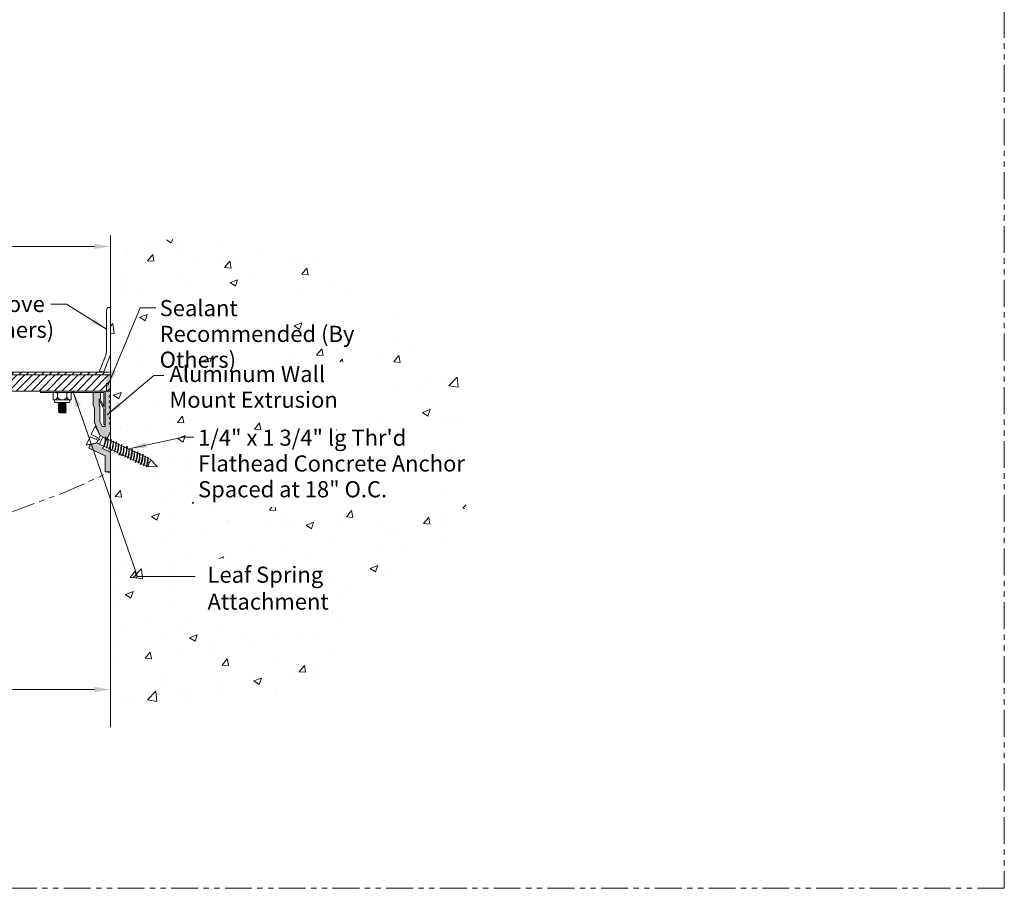
# Model space of a CAD drawing. Units: inches. Extents: x 3 to 175, y -15 to 245.
# Drawn here: x 90 to 113, y 7 to 27 of the extents above; entities that cross this region are included whole.
import ezdxf

# ---------------------------------------------------------------- set-up
doc = ezdxf.new("R2010")
doc.units = ezdxf.units.IN
doc.header["$MEASUREMENT"] = 0
doc.linetypes.add('PHANTOM2', pattern=[1.25, 0.625, -0.125, 0.125, -0.125, 0.125, -0.125])
doc.layers.get('0').update_dxf_attribs({"lineweight": 5})
doc.layers.get('DEFPOINTS').update_dxf_attribs({"lineweight": 5})
doc.layers.add('0-VIEWPORT', color=251, linetype='PHANTOM2', lineweight=5, plot=False)
for name, color, linetype, lineweight in [('components', 7, 'Continuous', 13), ('Dims-vp1', 7, 'Continuous', 5), ('hatch', 7, 'Continuous', 5), ('Text', 7, 'Continuous', 5), ('~WALLS', 7, 'Continuous', 5)]:
    doc.layers.add(name, color=color, linetype=linetype, lineweight=lineweight)
doc.styles.add('arail', font='arial.ttf')
doc.styles.get("Standard").update_dxf_attribs({"font": 'arial.ttf'})
doc.dimstyles.new('quarter', dxfattribs={"dimscale": 4, "dimtxt": 0.09375, "dimasz": 0.09375, "dimexe": 0.0625, "dimexo": 0.03125, "dimgap": 0.03125, "dimtad": 1, "dimdec": 5, "dimzin": 7, "dimdsep": 46, "dimlunit": 4, "dimtxsty": 'arail', "dimcen": 0, "dimclrd": 256, "dimclre": 256, "dimclrt": 7, "dimadec": 0, "dimazin": 0, "dimtfac": 1, "dimtdec": 5, "dimtmove": 0, "dimatfit": 3, "dimfxl": 1, "dimfrac": 2, "dimtolj": 1, "dimtzin": 0, "dimlwd": -1, "dimlwe": -1, "dimarcsym": 0})

# ---------------------------------------------------------------- blocks, each defined once
blk = doc.blocks.new('*D27')
at = {"layer": 'DEFPOINTS', "color": 0, "transparency": 16777216}
for p in [(92.214, 12.373), (74.214, 11.488), (92.214, 11.488)]:
    blk.add_point(p, dxfattribs=at)
at = {"layer": 'Dims-vp1', "transparency": 16777216}
for p, q in [((92.214, 12.248), (92.214, 11.238)), ((74.214, 11.613), (74.214, 11.738)), ((74.589, 11.488), (91.839, 11.488))]:
    blk.add_line(p, q, dxfattribs=at)
for points in [[(74.589, 11.551), (74.589, 11.426), (74.214, 11.488)], [(91.839, 11.551), (91.839, 11.426), (92.214, 11.488)]]:
    blk.add_solid(points, dxfattribs=at)
at = {"layer": 'Dims-vp1', "color": 7, "transparency": 16777216, "insert": (83.214, 11.807), "char_height": 0.375, "attachment_point": 5, "style": 'arail'}
blk.add_mtext('\\A1;"J.O."', dxfattribs=at)
blk = doc.blocks.new('*D28')
at = {"layer": 'DEFPOINTS', "color": 0, "transparency": 16777216}
for p in [(92.214, 21.793), (92.214, 20.919), (66.526, 18.85)]:
    blk.add_point(p, dxfattribs=at)
at = {"layer": 'Dims-vp1', "transparency": 16777216}
for p, q in [((66.526, 18.975), (66.526, 22.043)), ((92.214, 21.044), (92.214, 22.043)), ((66.901, 21.793), (91.839, 21.793))]:
    blk.add_line(p, q, dxfattribs=at)
for points in [[(66.901, 21.855), (66.901, 21.73), (66.526, 21.793)], [(91.839, 21.855), (91.839, 21.73), (92.214, 21.793)]]:
    blk.add_solid(points, dxfattribs=at)
at = {"layer": 'Dims-vp1', "color": 7, "transparency": 16777216, "insert": (79.37, 22.163), "char_height": 0.375, "attachment_point": 5, "style": 'arail'}
blk.add_mtext('\\A1;System Width', dxfattribs=at)
blk = doc.blocks.new('17032')
blk.add_lwpolyline([(-0.115, 0), (0, 0), (0, -0.095, 1), (0, -0.155), (0, -0.22, 1), (0, -0.28), (0, -0.345, 1), (0, -0.405), (0, -0.47, 1), (0, -0.53), (0, -0.595, 1), (0, -0.655), (0, -0.72, 1), (0, -0.78), (0, -0.936), (-0.183, -1.336), (0, -1.423), (0, -1.879), (-0.125, -1.879), (-0.125, -1.502), (-0.506, -1.324), (-0.471, -1.248), (-0.321, -1.203), (-0.296, -1.147), (-0.256, -1.132), (-0.27, -1.093), (-0.244, -1.037), (-0.375, -0.728), (-0.375, -0.389), (-0.406, -0.335), (-0.406, -0.03), (-0.245, -0.03, -0.414214), (-0.235, -0.04), (-0.235, -0.176, -0.414214), (-0.245, -0.186), (-0.253, -0.186, 0.414214), (-0.263, -0.196), (-0.263, -0.335), (-0.25, -0.358), (-0.25, -0.701), (-0.197, -0.82), (-0.125, -0.82), (-0.125, -0.01, -0.414214)], format="xyb", close=True)
blk = doc.blocks.new('6517')
for p, q in [((-0.246, 0.197), (-0.03, 0.197)), ((-0.246, 0.197), (-0.095, 0)), ((-0.095, 0), (-0.095, -0.07)), ((-0.095, 0), (0.095, 0)), ((-0.03, 0.197), (-0.026, 0.038)), ((-0.026, 0.038), (0.026, 0.038)), ((0.03, 0.197), (0.026, 0.038)), ((0.03, 0.197), (0.246, 0.197)), ((0.246, 0.197), (0.095, 0)), ((0.095, 0), (0.095, -0.07)), ((-0.095, -0.07), (0.095, -0.07)), ((-0.09, -0.07), (-0.09, -0.185)), ((-0.09, -0.193), (-0.09, -0.254)), ((0.09, -0.07), (0.09, -0.137)), ((0.09, -0.149), (0.09, -0.204)), ((0.09, -0.211), (0.09, -0.274)), ((-0.09, -0.259), (-0.09, -0.322)), ((-0.09, -0.329), (-0.09, -0.39)), ((-0.09, -0.396), (-0.09, -0.458)), ((0.09, -0.285), (0.09, -0.34)), ((0.09, -0.347), (0.09, -0.41)), ((0.09, -0.422), (0.09, -0.477)), ((-0.09, -0.466), (-0.09, -0.526)), ((-0.09, -0.532), (-0.09, -0.595)), ((-0.09, -0.602), (-0.09, -0.663)), ((-0.09, -0.669), (-0.09, -0.731)), ((0.09, -0.484), (0.09, -0.546)), ((0.09, -0.558), (0.09, -0.613)), ((0.09, -0.62), (0.09, -0.683)), ((-0.09, -0.739), (-0.09, -0.799)), ((-0.09, -0.805), (-0.09, -0.867)), ((-0.09, -0.875), (-0.09, -0.936)), ((0.09, -0.694), (0.09, -0.75)), ((0.09, -0.757), (0.09, -0.819)), ((0.09, -0.831), (0.09, -0.886)), ((0.09, -0.893), (0.09, -0.956)), ((-0.09, -0.942), (-0.09, -1.004)), ((-0.09, -1.011), (-0.09, -1.072)), ((-0.09, -1.078), (-0.09, -1.14)), ((0.09, -0.967), (0.09, -1.023)), ((0.09, -1.03), (0.09, -1.092)), ((0.09, -1.104), (0.09, -1.159)), ((-0.09, -1.148), (-0.09, -1.209)), ((-0.09, -1.215), (-0.09, -1.278)), ((-0.09, -1.284), (-0.09, -1.298)), ((-0.09, -1.298), (0, -1.52)), ((0, -1.298), (-0.08, -1.322)), ((0, -1.298), (0.08, -1.322)), ((0, -1.52), (0.09, -1.298)), ((0.09, -1.166), (0.09, -1.229)), ((0.09, -1.237), (0.09, -1.298))]:
    blk.add_line(p, q)
for centre, radius, start, end in [((-0.196, 0.797), 0.988, 274.0424, 289.0054), ((-0.099, -0.112), 0.0809, 250.2227, 276.1214), ((-0.169, 0.479), 0.737, 274.7182, 292.0421), ((-0.123, 0.305), 0.499, 273.7878, 293.194), ((-0.566, 1.915), 2.154, 282.9503, 287.7156), ((-0.099, 0.054), 0.315, 274.8881, 297.0101), ((1.088, -3.724), 3.659, 105.8258, 108.2658), ((0.104, -0.164), 0.0347, 49.7717, 113.1123), ((0.086, -0.23), 0.0347, 49.7717, 82.724), ((-0.196, 0.66), 0.988, 274.0424, 289.0054), ((-0.099, -0.249), 0.0809, 250.2227, 276.1214), ((-0.196, 0.524), 0.988, 274.0424, 289.0054), ((-0.081, -0.179), 0.0809, 250.2227, 276.1214), ((-0.169, 0.343), 0.737, 274.7182, 292.0421), ((-0.081, -0.316), 0.0809, 250.2227, 276.1214), ((-0.123, 0.168), 0.499, 273.7878, 293.194), ((-0.123, 0.032), 0.499, 273.7878, 293.194), ((-0.566, 1.779), 2.154, 282.9503, 287.7156), ((-0.566, 1.642), 2.154, 282.9503, 287.7156), ((-0.099, -0.082), 0.315, 274.8881, 297.0101), ((1.088, -3.861), 3.659, 105.8258, 108.2658), ((0.104, -0.3), 0.0347, 49.7717, 113.1123), ((0.086, -0.367), 0.0347, 49.7717, 82.724), ((0.104, -0.436), 0.0347, 49.7717, 113.1123), ((-0.099, -0.385), 0.0809, 250.2227, 276.1214), ((-0.196, 0.387), 0.988, 274.0424, 289.0054), ((-0.099, -0.522), 0.0809, 250.2227, 276.1214), ((-0.196, 0.251), 0.988, 274.0424, 289.0054), ((-0.169, 0.206), 0.737, 274.7182, 292.0421), ((-0.081, -0.452), 0.0809, 250.2227, 276.1214), ((-0.169, 0.07), 0.737, 274.7182, 292.0421), ((-0.081, -0.588), 0.0809, 250.2227, 276.1214), ((-0.123, -0.105), 0.499, 273.7878, 293.194), ((-0.566, 1.506), 2.154, 282.9503, 287.7156), ((-0.566, 1.369), 2.154, 282.9503, 287.7156), ((-0.099, -0.218), 0.315, 274.8881, 297.0101), ((-0.099, -0.355), 0.315, 274.8881, 297.0101), ((1.088, -3.997), 3.659, 105.8258, 108.2658), ((1.088, -4.134), 3.659, 105.8258, 108.2658), ((0.086, -0.503), 0.0347, 49.7717, 82.724), ((0.104, -0.573), 0.0347, 49.7717, 113.1123), ((0.086, -0.64), 0.0347, 49.7717, 82.724), ((0.104, -0.709), 0.0347, 49.7717, 113.1123), ((-0.099, -0.658), 0.0809, 250.2227, 276.1214), ((-0.196, 0.114), 0.988, 274.0424, 289.0054), ((-0.099, -0.795), 0.0809, 250.2227, 276.1214), ((-0.169, -0.066), 0.737, 274.7182, 292.0421), ((-0.081, -0.725), 0.0809, 250.2227, 276.1214), ((-0.169, -0.203), 0.737, 274.7182, 292.0421), ((-0.123, -0.241), 0.499, 273.7878, 293.194), ((-0.123, -0.377), 0.499, 273.7878, 293.194), ((-0.566, 1.233), 2.154, 282.9503, 287.7156), ((-0.099, -0.491), 0.315, 274.8881, 297.0101), ((-0.099, -0.628), 0.315, 274.8881, 297.0101), ((1.088, -4.27), 3.659, 105.8258, 108.2658), ((1.088, -4.406), 3.659, 105.8258, 108.2658), ((0.086, -0.776), 0.0347, 49.7717, 82.724), ((0.104, -0.846), 0.0347, 49.7717, 113.1123), ((0.086, -0.913), 0.0347, 49.7717, 82.724), ((-0.196, -0.022), 0.988, 274.0424, 289.0054), ((-0.099, -0.931), 0.0809, 250.2227, 276.1214), ((-0.196, -0.158), 0.988, 274.0424, 289.0054), ((-0.099, -1.067), 0.0809, 250.2227, 276.1214), ((-0.081, -0.861), 0.0809, 250.2227, 276.1214), ((-0.169, -0.339), 0.737, 274.7182, 292.0421), ((-0.081, -0.998), 0.0809, 250.2227, 276.1214), ((-0.123, -0.514), 0.499, 273.7878, 293.194), ((-0.123, -0.65), 0.499, 273.7878, 293.194), ((-0.566, 1.096), 2.154, 282.9503, 287.7156), ((-0.566, 0.96), 2.154, 282.9503, 287.7156), ((-0.099, -0.764), 0.315, 274.8881, 297.0101), ((1.088, -4.543), 3.659, 105.8258, 108.2658), ((0.104, -0.982), 0.0347, 49.7717, 113.1123), ((0.086, -1.049), 0.0347, 49.7717, 82.724), ((0.104, -1.119), 0.0347, 49.7717, 113.1123), ((-0.173, -0.495), 0.788, 274.5541, 291.31), ((-0.095, -1.258), 0.0268, 235.352, 280.507), ((-0.169, -0.476), 0.737, 274.7182, 292.0421), ((-0.081, -1.134), 0.0809, 250.2227, 276.1214), ((-0.566, 0.824), 2.154, 282.7525, 287.7156), ((-0.123, -0.787), 0.499, 273.7878, 295.2814), ((-0.099, -0.901), 0.315, 274.8881, 297.0101), ((1.088, -4.679), 3.659, 105.8258, 108.2658), ((0.086, -1.185), 0.0347, 49.7717, 82.724), ((0.099, -1.237), 0.0168, 30.884, 123.2606)]:
    blk.add_arc(centre, radius, start, end)
for p in [(0.09, -0.273), (0.09, -1.298)]:
    blk.add_point(p)
blk = doc.blocks.new('7867')
for p, q in [((-0.187, 0), (0.187, 0)), ((-0.21, -0.001), (-0.21, -0.169)), ((-0.187, -0.173), (0.187, -0.173)), ((-0.176, -0.173), (-0.176, -0.221)), ((-0.11, -0.017), (-0.11, -0.117)), ((0.109, -0.017), (0.109, -0.117)), ((0.176, -0.173), (0.176, -0.221)), ((0.21, -0.001), (0.21, -0.169)), ((-0.161, -0.236), (0.161, -0.236))]:
    blk.add_line(p, q)
for centre, radius, start, end in [((-0.187, -0.186), 0.186, 65.2915, 97.2348), ((0, -0.361), 0.361, 72.3504, 107.6496), ((0.187, -0.186), 0.186, 82.7652, 114.7085), ((-0.187, -0.092), 0.0813, 252.9962, 341.888), ((-0.161, -0.221), 0.015, 180, 270), ((0, -0.038), 0.135, 215.8282, 324.1718), ((0.187, -0.092), 0.0813, 198.112, 287.0038), ((0.161, -0.221), 0.015, 270, 0)]:
    blk.add_arc(centre, radius, start, end)

msp = doc.modelspace()

# ---------------------------------------------------------------- hatches: boundary and pattern name
at = {"true_color": 0x004a96}
h = msp.add_hatch(dxfattribs=at)
h.set_pattern_fill('ANSI31', color=154, style=0)
h.paths.add_polyline_path([(92.213574, 18.428249), (92.213574, 18.803249), (84.315681, 18.803249), (84.177166, 18.643928), (84.177166, 18.428249)])
msp.add_hatch(color=256).paths.add_polyline_path([(92.119824, 18.428249), (92.213574, 18.428249), (92.213574, 18.803249), (92.119824, 18.803249)])
h = msp.add_hatch(color=154, dxfattribs=at)
h.dxf.hatch_style = 1
h.paths.add_polyline_path([(91.963574, 18.06991), (91.950574, 18.092427), (91.950574, 18.223769), (91.949096, 18.226752), (91.950574, 18.227762), (91.950574, 18.231752, -0.414213562), (91.960574, 18.241752), (91.968574, 18.241752, 0.084031565), (91.971865, 18.242309), (91.973866, 18.243677), (91.974011, 18.24336, 0.25424881), (91.978574, 18.251752), (91.978574, 18.387752, 0.445239047), (91.967528, 18.397697), (91.807574, 18.397697), (91.807574, 18.092427), (91.838574, 18.038733), (91.838574, 17.700183), (91.955939, 17.422991), (91.970976, 17.394141), (92.034418, 17.364558), (92.032305, 17.360026), (92.088192, 17.333965, -0.283634085), (92.108316, 17.364303, -0.009577791), (92.103645, 17.326759), (92.132033, 17.313522), (92.213574, 17.491752), (92.213574, 17.647752, -1), (92.213574, 17.707752), (92.213574, 17.772752, -1), (92.213574, 17.832752), (92.213574, 17.897752, -1), (92.213574, 17.957752), (92.213574, 18.022752, -1), (92.213574, 18.082752), (92.213574, 18.147752, -1), (92.213574, 18.207752), (92.213574, 18.272752, -1), (92.213574, 18.332752), (92.213574, 18.427752), (92.098574, 18.427752, 0.414213562), (92.088574, 18.417752), (92.088574, 17.607752), (92.016556, 17.607752), (91.963574, 17.726752)])
h = msp.add_hatch(color=154, dxfattribs=at)
h.dxf.hatch_style = 1
h.paths.add_polyline_path([(92.057146, 17.149834), (91.956233, 17.196891), (91.95412, 17.192359), (91.890679, 17.221942), (91.85757, 17.214621), (91.743074, 17.179882), (91.707574, 17.103752), (92.088574, 16.926089), (92.088574, 16.548752), (92.213574, 16.548752), (92.213574, 17.004752), (92.030574, 17.091752)])
at = {"layer": 'hatch'}
h = msp.add_hatch(dxfattribs=at)
h.set_pattern_fill('AR-CONC', color=256, scale=0.25)
edge = h.paths.add_edge_path()
edge.add_spline(control_points=[(92.213574, 10.613597), (92.82326, 10.883207), (94.415744, 11.58742), (97.728993, 11.102098), (97.524698, 14.117538), (100.602775, 14.445004), (101.098318, 18.470998), (98.582818, 20.722868), (95.638617, 22.152872), (93.430652, 21.956201), (92.213574, 21.847792)], knot_values=[0, 0, 0, 0, 2.07575214, 5.421803629, 7.011815297, 9.071213957, 12.828621348, 15.885131268, 18.807362681, 22.396650183, 22.396650183, 22.396650183, 22.396650183], degree=3, periodic=0)
edge.add_line((92.213574, 21.847792), (92.213574, 17.286005))
edge.add_arc((92.246503, 17.275159), 0.03467, 114.7717377, 161.7699827, ccw=False)
edge.add_arc((91.24977, 17.40978), 0.987608, 351.8103772, 354.0053782, ccw=False)
edge.add_line((92.227306, 17.269096), (92.270119, 17.249131))
edge.add_arc((92.299432, 17.230618), 0.03467, 114.7717377, 147.723961, ccw=False)
edge.add_arc((91.54877, 17.300134), 0.737117, 355.5404669, 357.0421325, ccw=False)
edge.add_line((92.283655, 17.242819), (92.335513, 17.218638))
edge.add_arc((92.370164, 17.217495), 0.03467, 114.7717377, 178.1123136, ccw=False)
edge.add_arc((91.37343, 17.352116), 0.987608, 351.8103772, 354.0053782, ccw=False)
edge.add_line((92.350966, 17.211432), (92.393779, 17.191467))
edge.add_arc((92.423092, 17.172954), 0.03467, 114.7717377, 147.723961, ccw=False)
edge.add_arc((91.67243, 17.24247), 0.737117, 355.5404669, 357.0421325, ccw=False)
edge.add_line((92.407316, 17.185155), (92.459174, 17.160974))
edge.add_arc((92.493825, 17.159832), 0.03467, 114.7717377, 178.1123136, ccw=False)
edge.add_arc((91.497091, 17.294452), 0.987608, 351.8103772, 354.0053782, ccw=False)
edge.add_line((92.474627, 17.153768), (92.51744, 17.133804))
edge.add_arc((92.546753, 17.11529), 0.03467, 114.7717377, 147.723961, ccw=False)
edge.add_arc((91.796091, 17.184806), 0.737117, 355.5404669, 357.0421325, ccw=False)
edge.add_line((92.530977, 17.127491), (92.582835, 17.10331))
edge.add_arc((92.617485, 17.102168), 0.03467, 114.7717377, 178.1123136, ccw=False)
edge.add_arc((91.620752, 17.236788), 0.987608, 351.8103772, 354.0053782, ccw=False)
edge.add_line((92.598288, 17.096104), (92.641101, 17.07614))
edge.add_arc((92.670414, 17.057626), 0.03467, 114.7717377, 147.723961, ccw=False)
edge.add_arc((91.919752, 17.127142), 0.737117, 355.5404669, 357.0421325, ccw=False)
edge.add_line((92.654637, 17.069828), (92.706495, 17.045646))
edge.add_arc((92.741146, 17.044504), 0.03467, 114.7717377, 178.1123136, ccw=False)
edge.add_arc((91.744412, 17.179124), 0.987608, 351.8103772, 354.0053782, ccw=False)
edge.add_line((92.721948, 17.03844), (92.764761, 17.018476))
edge.add_arc((92.794074, 16.999962), 0.03467, 114.7717377, 147.723961, ccw=False)
edge.add_arc((92.043412, 17.069478), 0.737117, 355.5404669, 357.0421325, ccw=False)
edge.add_line((92.778298, 17.012164), (92.830156, 16.987982))
edge.add_arc((92.864807, 16.98684), 0.03467, 114.7717377, 178.1123136, ccw=False)
edge.add_arc((91.868073, 17.12146), 0.987608, 351.8103772, 354.0053782, ccw=False)
edge.add_line((92.845609, 16.980776), (92.888422, 16.960812))
edge.add_arc((92.917735, 16.942298), 0.03467, 114.7717377, 147.723961, ccw=False)
edge.add_arc((92.167073, 17.011814), 0.737117, 355.5404669, 357.0421325, ccw=False)
edge.add_line((92.901959, 16.9545), (92.953816, 16.930318))
edge.add_arc((92.988467, 16.929176), 0.03467, 114.7717377, 178.1123136, ccw=False)
edge.add_arc((91.991734, 17.063796), 0.987608, 351.8103772, 354.0053782, ccw=False)
edge.add_line((92.96927, 16.923112), (93.012083, 16.903148))
edge.add_arc((93.041396, 16.884634), 0.03467, 114.7717377, 147.723961, ccw=False)
edge.add_arc((92.290734, 16.95415), 0.737117, 355.5404669, 357.0421325, ccw=False)
edge.add_line((93.025619, 16.896836), (93.082387, 16.870365))
edge.add_line((93.082387, 16.870365), (93.169907, 16.829553))
edge.add_line((93.169907, 16.829553), (93.163063, 16.821904))
edge.add_line((93.163063, 16.821904), (93.308415, 16.665662))
edge.add_line((93.308415, 16.665662), (93.049086, 16.678945))
edge.add_arc((90.945457, 17.143521), 2.154318, 347.5464108, 347.7524534)
edge.add_line((93.050743, 16.686512), (92.993587, 16.713165))
edge.add_arc((92.924723, 16.755619), 0.080899, 315.222699, 328.3464781, ccw=False)
edge.add_arc((92.290734, 16.95415), 0.737117, 339.7181883, 341.1236407)
edge.add_line((92.988208, 16.715673), (92.933127, 16.741357))
edge.add_arc((92.85658, 16.767533), 0.080899, 315.222699, 341.1213774, ccw=False)
edge.add_arc((91.991734, 17.063796), 0.987608, 339.0424083, 341.1393268)
edge.add_line((92.926314, 16.744535), (92.869926, 16.770829))
edge.add_arc((92.801062, 16.813283), 0.080899, 315.222699, 328.3464781, ccw=False)
edge.add_arc((92.167073, 17.011814), 0.737117, 339.7181883, 341.1236407)
edge.add_line((92.864547, 16.773337), (92.809467, 16.799021))
edge.add_arc((92.73292, 16.825197), 0.080899, 315.222699, 341.1213774, ccw=False)
edge.add_arc((91.868073, 17.12146), 0.987608, 339.0424083, 341.1393268)
edge.add_line((92.802653, 16.802198), (92.746266, 16.828493))
edge.add_arc((92.677401, 16.870947), 0.080899, 315.222699, 328.3464781, ccw=False)
edge.add_arc((92.043412, 17.069478), 0.737117, 339.7181883, 341.1236407)
edge.add_line((92.740887, 16.831001), (92.685806, 16.856685))
edge.add_arc((92.609259, 16.882861), 0.080899, 315.222699, 341.1213774, ccw=False)
edge.add_arc((91.744412, 17.179124), 0.987608, 339.0424083, 341.1393268)
edge.add_line((92.678993, 16.859862), (92.622605, 16.886156))
edge.add_arc((92.553741, 16.928611), 0.080899, 315.222699, 328.3464781, ccw=False)
edge.add_arc((91.919752, 17.127142), 0.737117, 339.7181883, 341.1236407)
edge.add_line((92.617226, 16.888665), (92.562145, 16.914349))
edge.add_arc((92.485598, 16.940525), 0.080899, 315.222699, 341.1213774, ccw=False)
edge.add_arc((91.620752, 17.236788), 0.987608, 339.0424083, 341.1393268)
edge.add_line((92.555332, 16.917526), (92.498944, 16.94382))
edge.add_arc((92.43008, 16.986275), 0.080899, 315.222699, 328.3464781, ccw=False)
edge.add_arc((91.796091, 17.184806), 0.737117, 339.7181883, 341.1236407)
edge.add_line((92.493565, 16.946329), (92.438485, 16.972013))
edge.add_arc((92.361938, 16.998189), 0.080899, 315.222699, 341.1213774, ccw=False)
edge.add_arc((91.497091, 17.294452), 0.987608, 339.0424083, 341.1393268)
edge.add_line((92.431671, 16.97519), (92.375284, 17.001484))
edge.add_arc((92.306419, 17.043938), 0.080899, 315.222699, 328.3464781, ccw=False)
edge.add_arc((91.67243, 17.24247), 0.737117, 339.7181883, 341.1236407)
edge.add_line((92.369905, 17.003993), (92.314824, 17.029677))
edge.add_arc((92.238277, 17.055853), 0.080899, 315.222699, 341.1213774, ccw=False)
edge.add_arc((91.37343, 17.352116), 0.987608, 339.0424083, 341.1393268)
edge.add_line((92.308011, 17.032854), (92.251623, 17.059148))
edge.add_arc((92.182759, 17.101602), 0.080899, 315.222699, 328.3464781, ccw=False)
edge.add_arc((91.54877, 17.300134), 0.737117, 339.7181883, 341.1236407)
edge.add_line((92.246244, 17.061656), (92.213574, 17.076891))
edge.add_line((92.213574, 17.076891), (92.213574, 10.613597))
h.paths.add_polyline_path([(93.209299, 19.337814), (96.133199, 19.337814), (96.133199, 20.075664), (93.209299, 20.075664)], flags=16)
h.paths.add_polyline_path([(93.235327, 20.067389), (98.461975, 20.067389), (98.461975, 20.649074), (93.235327, 20.649074)], flags=16)
h.paths.add_polyline_path([(93.434456, 17.845697), (98.604391, 17.845697), (98.657651, 19.109323), (93.487716, 19.109323)], flags=16)
h.paths.add_polyline_path([(94.144646, 15.729933), (100.003317, 15.729933), (99.93139, 17.523086), (94.072718, 17.523086)], flags=16)
h.paths.add_polyline_path([(94.203972, 13.073366), (97.328332, 13.073366), (97.309397, 14.378835), (94.222907, 14.568034)], flags=16)
at = {"layer": '~WALLS'}
h = msp.add_hatch(dxfattribs=at)
h.set_pattern_fill('ANSI31', color=256, style=0)
h.set_pattern_definition([(45, (59.72012, 8.59855), (-0.08838835, 0.08838835), [])])
h.paths.add_polyline_path([(79.976348, 18.865749), (79.976348, 18.803249), (92.213574, 18.803249), (92.213574, 18.865749)])

# ---------------------------------------------------------------- linework, layer by layer
for p, q in [((92.119824, 18.615949), (92.119824, 18.428249)), ((90.997188, 18.127532), (91.180924, 18.145405)), ((90.997188, 18.091324), (91.180924, 18.109197)), ((91.016278, 18.140795), (90.997834, 18.128625)), ((90.997834, 18.126207), (91.016278, 18.114037)), ((91.016278, 18.104587), (90.997834, 18.092417)), ((90.998921, 18.161697), (91.016278, 18.150245)), ((91.016278, 18.150245), (91.108356, 18.161697)), ((91.016278, 18.140795), (91.161833, 18.158899)), ((91.016278, 18.150245), (91.016278, 18.140795)), ((91.016278, 18.114037), (91.161833, 18.132141)), ((91.016278, 18.104587), (91.161833, 18.122691)), ((91.016278, 18.114037), (91.016278, 18.104587)), ((91.016278, 18.07783), (91.161833, 18.095933)), ((91.161833, 18.161697), (91.161833, 18.158899)), ((91.161833, 18.158899), (91.180277, 18.146729)), ((91.180277, 18.144311), (91.161833, 18.132141)), ((91.161833, 18.132141), (91.161833, 18.122691)), ((91.161833, 18.122691), (91.180277, 18.110521)), ((91.180277, 18.108103), (91.161833, 18.095933)), ((91.161833, 18.095933), (91.161833, 18.086483)), ((90.997834, 18.09), (91.016278, 18.07783)), ((90.99934, 18.055384), (91.183073, 18.073257)), ((90.99934, 18.01935), (91.183076, 18.037224)), ((90.99934, 17.983094), (91.183076, 18.000967)), ((90.99934, 17.946886), (91.183076, 17.964759)), ((91.01843, 18.068647), (90.999986, 18.056477)), ((90.999986, 18.05406), (91.01843, 18.041889)), ((91.01843, 18.032614), (90.999986, 18.020444)), ((90.999986, 18.018026), (91.01843, 18.005856)), ((91.01843, 17.996357), (90.999986, 17.984187)), ((90.999986, 17.981769), (91.01843, 17.969599)), ((91.01843, 17.96015), (90.999986, 17.947979)), ((90.999986, 17.945562), (91.01843, 17.933392)), ((91.016278, 18.06838), (91.161833, 18.086483)), ((91.016278, 18.06838), (91.161833, 18.086483)), ((91.016278, 18.07783), (91.016278, 18.06838)), ((91.01843, 18.068647), (91.109928, 18.080028)), ((91.01843, 18.041889), (91.163985, 18.059993)), ((91.01843, 18.032614), (91.163985, 18.050718)), ((91.01843, 18.041889), (91.01843, 18.032614)), ((91.01843, 18.005856), (91.163985, 18.02396)), ((91.01843, 17.996357), (91.163985, 18.014461)), ((91.01843, 18.005856), (91.01843, 17.996357)), ((91.01843, 17.969599), (91.163985, 17.987703)), ((91.01843, 17.96015), (91.163985, 17.978253)), ((91.01843, 17.969599), (91.01843, 17.96015)), ((91.01843, 17.933392), (91.163985, 17.951496)), ((91.01843, 17.933392), (91.01843, 17.925752)), ((91.01843, 17.925752), (91.179845, 17.925752)), ((91.032987, 17.925752), (91.163985, 17.942046)), ((91.154301, 17.925752), (91.183076, 17.928551)), ((91.161833, 18.086483), (91.180277, 18.074313)), ((91.182426, 18.072161), (91.163985, 18.059993)), ((91.163985, 18.059993), (91.163985, 18.050669)), ((91.163985, 18.050669), (91.182428, 18.038545)), ((91.182432, 18.036127), (91.163985, 18.023911)), ((91.163985, 18.023911), (91.163985, 18.014461)), ((91.163985, 18.014461), (91.18243, 18.002291)), ((91.18243, 17.999873), (91.163985, 17.987703)), ((91.163985, 17.987703), (91.163985, 17.978253)), ((91.163985, 17.978253), (91.18243, 17.966083)), ((91.18243, 17.963666), (91.163985, 17.951496)), ((91.163985, 17.951496), (91.163985, 17.942046)), ((91.163985, 17.942046), (91.18243, 17.929876)), ((91.174138, 18.080028), (91.182424, 18.07458)), ((91.18243, 17.927458), (91.179845, 17.925752))]:
    msp.add_line(p, q)
for centre, start, end in [((90.998632, 18.127416), 123.4179811, 236.5820189), ((90.998632, 18.091208), 123.4179811, 236.5820189), ((91.17948, 18.14552), 303.4179811, 56.5820189), ((91.17948, 18.109312), 303.4179811, 56.5820189), ((91.000784, 18.055268), 123.4179811, 236.5820189), ((91.000784, 18.019235), 123.4179811, 236.5820189), ((91.000784, 17.982978), 123.4179811, 236.5820189), ((91.000784, 17.946771), 123.4179811, 236.5820189), ((91.181629, 18.07337), 303.4179811, 56.6783388), ((91.181632, 18.037334), 303.5140878, 56.6783388), ((91.181632, 18.001082), 303.4179811, 56.5820189), ((91.181632, 17.964874), 303.4179811, 56.5820189), ((91.181632, 17.928667), 303.4179811, 56.5820189)]:
    msp.add_arc(centre, 0.001448, start, end)
at = {"layer": '0-VIEWPORT'}
msp.add_lwpolyline([(49.452253, 47.266396), (113.00163, 47.266396), (113.00163, 6.864975), (49.452253, 6.864975)], close=True, dxfattribs=at)
at = {"layer": 'components'}
for p, q in [((69.021351, 18.803249), (92.213574, 18.803249)), ((69.899213, 18.428249), (92.213574, 18.428249))]:
    msp.add_line(p, q, dxfattribs=at)
at = {"layer": 'components', "color": 154, "true_color": 0x004a96}
msp.add_lwpolyline([(92.088574, 17.647752), (92.058574, 17.647752), (92.058574, 18.005752), (91.949096, 18.226752), (91.973866, 18.243677), (92.058574, 18.05893), (92.058574, 18.397697), (90.588669, 18.397697), (90.588614, 18.427752), (92.088574, 18.427752)], close=True, dxfattribs=at)
at = {"layer": 'components', "color": 154, "linetype": 'PHANTOM2', "true_color": 0x004a96}
msp.add_arc((84.065179, 33.427846), 18.743002, 238.2903381, 295.7689611, dxfattribs=at)
at = {"layer": '~WALLS'}
for p, q in [((92.213574, 21.847792), (92.213574, 10.613597)), ((69.00882, 18.865749), (92.213574, 18.865749))]:
    msp.add_line(p, q, dxfattribs=at)
msp.add_lwpolyline([(92.103054, 19.26425), (91.952996, 18.875464), (92.057324, 18.875464), (92.197226, 19.243076, 0.091162355), (92.213574, 19.331996), (92.213574, 20.375464), (92.182324, 20.375464, 0.414213562), (92.119824, 20.312964), (92.119824, 19.35427, -0.092348812)], format="xyb", close=True, dxfattribs=at)

# ---------------------------------------------------------------- block references
msp.add_blockref('7867', (91.088574, 18.397697))
at = {"rotation": 64.99999999999986}
msp.add_blockref('6517', (91.930827, 17.308042), dxfattribs=at)
at = {"layer": 'components'}
msp.add_blockref('17032', (92.213574, 18.427752), dxfattribs=at)

# ---------------------------------------------------------------- texts
at = {"layer": 'Text', "char_height": 0.375, "attachment_point": 1, "line_spacing_factor": 0.95951}
for s, insert, width in [('Base Cove (By Others)', (88.236271, 20.642727), 2.69133996), ('Sealant Recommended (By Others)', (93.355808, 20.545732), 5.50222075), ('Aluminum Wall Mount Extrusion', (93.583768, 19.014038), 5.00426245), ('1/4" x 1 3/4" lg Thr\'d Flathead Concrete Anchor Spaced at 18" O.C.', (94.249539, 17.532096), 6.46479269)]:
    msp.add_mtext(s, dxfattribs=dict(at, insert=insert, width=width))
at = {"layer": 'Text', "insert": (94.469069, 13.796889), "char_height": 0.375, "width": 2.92699051, "attachment_point": 4}
msp.add_mtext('Leaf Spring Attachment', dxfattribs=at)

# ---------------------------------------------------------------- dimensions: what is measured, and where the dimension line sits
at = {"layer": 'Dims-vp1'}
dim = msp.add_linear_dim(base=(92.213574, 21.792642), p1=(66.526163, 18.849964), p2=(92.213574, 20.918914), text='System Width', dimstyle='quarter', dxfattribs=at)
dim.commit()
dim.dimension.update_dxf_attribs({"geometry": '*D28', "text_midpoint": (79.369868, 21.792642), "dimtype": 160})
dim = msp.add_linear_dim(base=(92.213574, 11.488145), p1=(74.213574, 11.488145), p2=(92.213574, 12.373153), text='"J.O."', dimstyle='quarter', dxfattribs=at)
dim.commit()
dim.dimension.update_dxf_attribs({"geometry": '*D27', "text_midpoint": (83.213574, 11.807168)})

# ---------------------------------------------------------------- leaders
for points in [[(92.119824, 19.871636), (91.186918, 20.448752), (90.828025, 20.448752)], [(92.14863, 18.556993), (92.906495, 20.365001), (93.26425, 20.365001)], [(92.13649, 17.880074), (93.223776, 18.787719), (93.45128, 18.787719)], [(91.338594, 18.427752), (92.84048, 14.115571), (94.183829, 14.115571)], [(92.676577, 17.094137), (93.903681, 17.354231), (94.149835, 17.354231)]]:
    msp.add_leader(points, dimstyle='quarter', dxfattribs=at)

doc.saveas('drawing.dxf')
